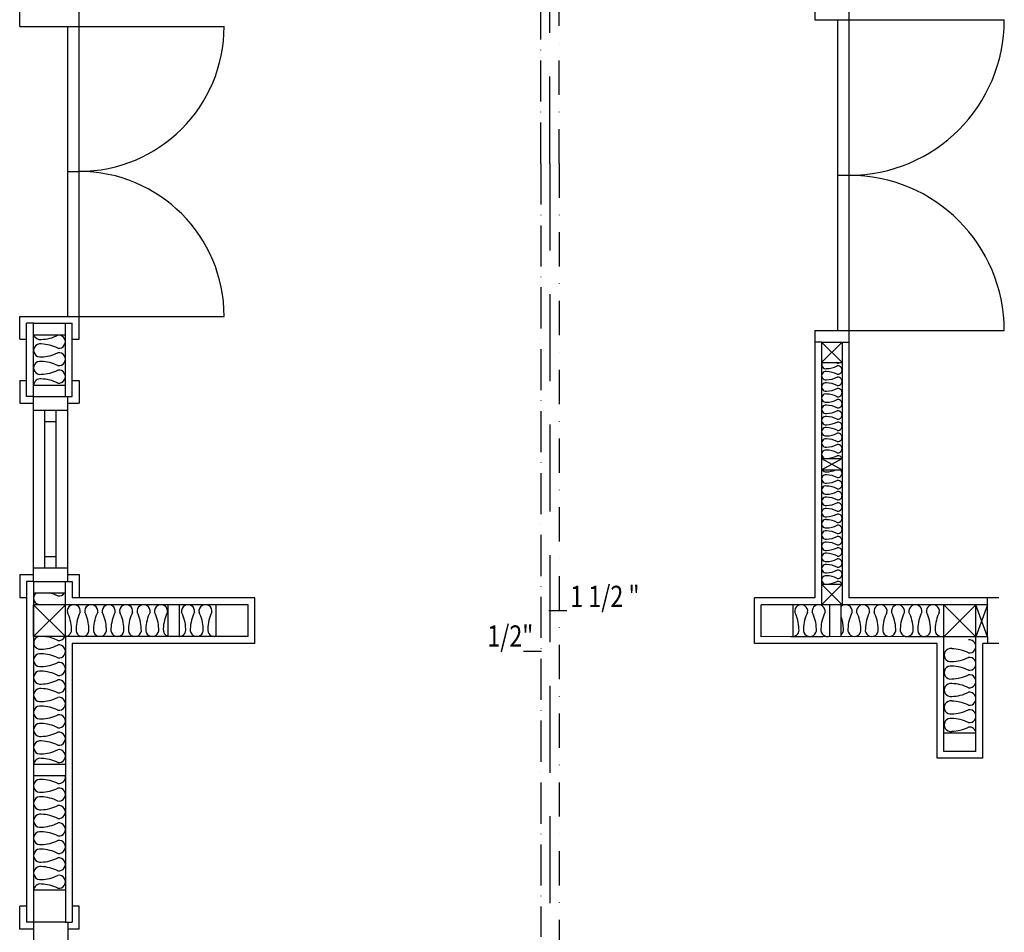
# Model space of a CAD drawing. Units: millimetres. Extents: x -17614 to 24405, y -28616 to -24154.
# Drawn here: x -14644 to -14213, y -27641 to -27241 of the extents above; entities that cross this region are included whole.
import ezdxf

# ---------------------------------------------------------------- set-up
doc = ezdxf.new("R2010")
doc.units = ezdxf.units.MM
doc.header["$LTSCALE"] = 1.5
for name, pattern in [('ACAD_ISO10W100', [18, 12, -3, 0, -3]), ('DASHDOTX2', [2, 1, -0.5, 0, -0.5]), ('DASHEDX2', [38.1, 25.4, -12.7])]:
    doc.linetypes.add(name, pattern=pattern)
for name, color, linetype in [('dog', 4, 'Continuous'), ('DOGRAMA', 4, 'Continuous'), ('DOĞRAMA', 4, 'Continuous'), ('gor', 4, 'Continuous'), ('L8', 81, 'Continuous'), ('mekanik ısıtma dönüş', 5, 'DASHDOTX2'), ('mekanik ısıtma gidiş', 1, 'DASHEDX2'), ('mer', 2, 'Continuous'), ('PENCERE', 2, 'Continuous'), ('RADYATORVEYAZISI', 3, 'Continuous'), ('RADYATÖRYAZI', 3, 'Continuous')]:
    doc.layers.add(name, color=color, linetype=linetype)
doc.layers.add('fancoil boşalt', color=5, linetype='ACAD_ISO10W100', lineweight=30)
doc.styles.add('STYLE1', font='TIMES.TTF')

msp = doc.modelspace()

# ---------------------------------------------------------------- linework, layer by layer
at = {"layer": 'dog'}
msp.add_line((-14215.77, -27514.42), (-14222.77, -27514.42), dxfattribs=at)
at = {"layer": 'DOGRAMA', "ltscale": 3}
for p, q in [((-14638.36, -27374.21), (-14641.36, -27374.21)), ((-14624.36, -27374.21), (-14621.36, -27374.21)), ((-14638.36, -27406.21), (-14641.36, -27406.21)), ((-14624.36, -27406.21), (-14621.36, -27406.21)), ((-14638.36, -27487.21), (-14641.36, -27487.21)), ((-14624.36, -27487.21), (-14621.36, -27487.21)), ((-14638.36, -27636.33), (-14641.36, -27636.33)), ((-14624.36, -27636.33), (-14621.36, -27636.33))]:
    msp.add_line(p, q, dxfattribs=at)
at = {"layer": 'DOĞRAMA', "ltscale": 3}
for p, q in [((-14296.36, -27241.39), (-14213.36, -27241.39)), ((-14296.36, -27241.39), (-14281.36, -27241.39)), ((-14286.36, -27309.39), (-14281.36, -27309.39)), ((-14296.36, -27377.39), (-14281.36, -27377.39)), ((-14296.36, -27377.39), (-14213.36, -27377.39)), ((-14293.36, -27382.39), (-14296.36, -27382.39)), ((-14284.36, -27382.39), (-14281.36, -27382.39)), ((-14541.36, -27514.36), (-14541.36, -27494.36)), ((-14541.36, -27514.36), (-14541.36, -27494.36)), ((-14322.77, -27514.37), (-14322.77, -27494.37)), ((-14220.77, -27497.42), (-14220.77, -27494.38)), ((-14220.77, -27511.42), (-14220.77, -27514.42))]:
    msp.add_line(p, q, dxfattribs=at)
for centre, start, end in [((-14281.36, -27241.39), 270, 0), ((-14281.36, -27377.39), 0, 90)]:
    msp.add_arc(centre, 68, start, end, dxfattribs=at)
at = {"layer": 'fancoil boşalt', "color": 3}
for q in [(-14416.23, -26820.2), (-14416.23, -27642.78)]:
    msp.add_line((-14416.23, -27304.23), q, dxfattribs=at)
at = {"layer": 'gor'}
for p, q in [((-14296.36, -27124.42), (-14296.36, -27241.39)), ((-14281.36, -27124.42), (-14281.36, -27494.37)), ((-14644.36, -27244.21), (-14644.36, -27234.21)), ((-14618.36, -27244.21), (-14618.36, -27234.21)), ((-14286.36, -27241.39), (-14286.36, -27377.39)), ((-14644.36, -27244.21), (-14618.36, -27244.21)), ((-14644.36, -27371.21), (-14618.36, -27371.21)), ((-14644.36, -27381.21), (-14644.36, -27371.21)), ((-14618.36, -27381.21), (-14618.36, -27371.21)), ((-14641.36, -27406.21), (-14641.36, -27374.21)), ((-14621.36, -27406.21), (-14621.36, -27374.21)), ((-14644.36, -27381.21), (-14641.36, -27381.21)), ((-14621.36, -27381.21), (-14618.36, -27381.21)), ((-14296.36, -27377.39), (-14296.36, -27494.37)), ((-14644.36, -27399.21), (-14644.36, -27409.21)), ((-14644.36, -27399.21), (-14641.36, -27399.21)), ((-14621.36, -27399.21), (-14618.36, -27399.21)), ((-14618.36, -27399.21), (-14618.36, -27409.21)), ((-14644.36, -27409.21), (-14638.36, -27409.21)), ((-14623.36, -27409.21), (-14618.36, -27409.21)), ((-14644.36, -27484.21), (-14638.36, -27484.21)), ((-14644.36, -27484.21), (-14644.36, -27494.21)), ((-14623.36, -27484.21), (-14618.36, -27484.21)), ((-14618.36, -27484.21), (-14618.36, -27494.36)), ((-14641.36, -27487.21), (-14641.36, -27636.33)), ((-14621.36, -27487.21), (-14621.36, -27494.36)), ((-14644.36, -27494.21), (-14641.36, -27494.21)), ((-14541.36, -27494.36), (-14621.36, -27494.36)), ((-14296.36, -27494.37), (-14322.77, -27494.37)), ((-14215.77, -27494.38), (-14281.36, -27494.37)), ((-14541.36, -27514.36), (-14621.36, -27514.36)), ((-14621.36, -27514.36), (-14621.36, -27636.33)), ((-14242.77, -27514.37), (-14322.77, -27514.36)), ((-14242.77, -27564.6), (-14242.77, -27514.37)), ((-14222.77, -27564.6), (-14222.77, -27514.37)), ((-14222.77, -27564.6), (-14242.77, -27564.6)), ((-14641.36, -27629.33), (-14644.36, -27629.33)), ((-14644.36, -27639.33), (-14644.36, -27629.33)), ((-14618.36, -27629.33), (-14621.36, -27629.33)), ((-14618.36, -27639.33), (-14618.36, -27629.33)), ((-14638.36, -27639.33), (-14644.36, -27639.33)), ((-14618.36, -27639.33), (-14623.36, -27639.33))]:
    msp.add_line(p, q, dxfattribs=at)
at = {"layer": 'L8', "color": 7}
for p, q in [((-14284.36, -27382.39), (-14293.36, -27391.39)), ((-14284.36, -27391.39), (-14293.36, -27382.39)), ((-14293.37, -27438.37), (-14284.37, -27433.37)), ((-14293.36, -27433.37), (-14284.37, -27438.37)), ((-14284.37, -27488.37), (-14293.37, -27497.37)), ((-14284.37, -27497.37), (-14293.37, -27488.37)), ((-14638.36, -27497.36), (-14624.36, -27511.24)), ((-14624.36, -27497.36), (-14638.36, -27511.36)), ((-14239.77, -27511.42), (-14225.76, -27497.42)), ((-14225.77, -27511.42), (-14239.77, -27497.42)), ((-14220.77, -27497.42), (-14225.77, -27511.42)), ((-14220.77, -27511.42), (-14225.77, -27497.42))]:
    msp.add_line(p, q, dxfattribs=at)
for centre, radius, start, end in [((-14635.39, -27378.44), 2.86, 195.6676, 279.3491), ((-14635.36, -27364.2), 17.06, 271.4712, 296.7497), ((-14627.22, -27382.26), 2.86, 260.6509, 99.3491), ((-14635.39, -27386.07), 2.86, 80.6509, 279.3491), ((-14635.36, -27400.31), 17.06, 63.2503, 88.5288), ((-14635.36, -27371.84), 17.06, 271.4712, 296.7497), ((-14627.22, -27389.89), 2.86, 260.6509, 99.3491), ((-14635.39, -27393.71), 2.86, 80.6509, 279.3491), ((-14635.36, -27407.95), 17.06, 63.2503, 88.5288), ((-14291.47, -27392.23), 1.84, 152.7683, 279.3491), ((-14291.45, -27383.08), 10.97, 271.4712, 296.7497), ((-14291.45, -27401.39), 10.97, 63.2503, 65.6525), ((-14286.22, -27389.78), 1.84, 260.6509, 298.5084), ((-14286.22, -27394.69), 1.84, 260.6509, 99.3491), ((-14635.39, -27401.35), 2.86, 80.6509, 177.209), ((-14635.36, -27379.47), 17.06, 271.4712, 296.7497), ((-14635.36, -27415.59), 17.06, 63.2503, 88.5288), ((-14627.22, -27397.53), 2.86, 260.6509, 99.3491), ((-14291.47, -27397.14), 1.84, 80.6509, 279.3491), ((-14291.45, -27406.3), 10.97, 63.2503, 88.5288), ((-14291.45, -27387.99), 10.97, 271.4712, 296.7497), ((-14286.22, -27399.6), 1.84, 260.6509, 99.3491), ((-14291.47, -27402.05), 1.84, 80.6509, 279.3491), ((-14291.45, -27411.21), 10.97, 63.2503, 88.5288), ((-14291.45, -27392.9), 10.97, 271.4712, 296.7497), ((-14286.22, -27404.51), 1.84, 260.6509, 99.3491), ((-14291.47, -27406.96), 1.84, 80.6509, 279.3491), ((-14291.45, -27416.12), 10.97, 63.2503, 88.5288), ((-14291.47, -27411.87), 1.84, 80.6509, 279.3491), ((-14291.45, -27397.81), 10.97, 271.4712, 296.7497), ((-14291.45, -27421.03), 10.97, 63.2503, 88.5288), ((-14286.22, -27409.42), 1.84, 260.6509, 99.3491), ((-14291.47, -27416.78), 1.84, 80.6509, 279.3491), ((-14291.45, -27402.72), 10.97, 271.4712, 296.7497), ((-14291.45, -27425.94), 10.97, 63.2503, 88.5288), ((-14286.22, -27414.33), 1.84, 260.6509, 99.3491), ((-14291.47, -27421.69), 1.84, 80.6509, 279.3491), ((-14291.45, -27407.63), 10.97, 271.4712, 296.7497), ((-14291.45, -27430.84), 10.97, 63.2503, 88.5288), ((-14286.22, -27419.24), 1.84, 260.6509, 99.3491), ((-14291.45, -27412.54), 10.97, 271.4712, 296.7497), ((-14286.22, -27424.15), 1.84, 260.6509, 99.3491), ((-14291.47, -27426.6), 1.84, 80.6509, 279.3491), ((-14291.45, -27435.75), 10.97, 63.2503, 88.5288), ((-14291.45, -27417.45), 10.97, 271.4712, 296.7497), ((-14286.22, -27429.06), 1.84, 260.6509, 99.3491), ((-14291.47, -27431.51), 1.84, 80.6509, 279.3491), ((-14291.45, -27440.66), 10.97, 63.2503, 88.5288), ((-14291.45, -27422.36), 10.97, 271.4712, 296.7497), ((-14286.22, -27433.97), 1.84, 18.7865, 99.3491), ((-14291.47, -27442.33), 1.84, 80.6509, 279.3491), ((-14291.47, -27437.42), 1.84, 211.4247, 279.3491), ((-14291.45, -27428.26), 10.97, 271.4712, 292.8176), ((-14291.45, -27451.48), 10.97, 63.2503, 88.5288), ((-14286.22, -27439.87), 1.84, 260.6509, 54.5833), ((-14291.47, -27447.23), 1.84, 80.6509, 279.3491), ((-14291.45, -27433.17), 10.97, 271.4712, 296.7497), ((-14291.45, -27456.39), 10.97, 63.2503, 88.5288), ((-14286.22, -27444.78), 1.84, 260.6509, 99.3491), ((-14291.47, -27452.14), 1.84, 80.6509, 279.3491), ((-14291.45, -27438.08), 10.97, 271.4712, 296.7497), ((-14291.45, -27461.3), 10.97, 63.2503, 88.5288), ((-14286.22, -27449.69), 1.84, 260.6509, 99.3491), ((-14291.45, -27442.99), 10.97, 271.4712, 296.7497), ((-14286.22, -27454.6), 1.84, 260.6509, 99.3491), ((-14291.47, -27457.05), 1.84, 80.6509, 279.3491), ((-14291.45, -27466.21), 10.97, 63.2503, 88.5288), ((-14291.45, -27447.9), 10.97, 271.4712, 296.7497), ((-14286.22, -27459.51), 1.84, 260.6509, 99.3491), ((-14291.47, -27461.96), 1.84, 80.6509, 279.3491), ((-14291.45, -27471.12), 10.97, 63.2503, 88.5288), ((-14291.45, -27452.81), 10.97, 271.4712, 296.7497), ((-14286.22, -27464.42), 1.84, 260.6509, 99.3491), ((-14291.47, -27466.87), 1.84, 80.6509, 279.3491), ((-14291.45, -27476.03), 10.97, 63.2503, 88.5288), ((-14291.45, -27457.72), 10.97, 271.4712, 296.7497), ((-14286.22, -27469.33), 1.84, 260.6509, 99.3491), ((-14291.47, -27471.78), 1.84, 80.6509, 279.3491), ((-14291.45, -27480.94), 10.97, 63.2503, 88.5288), ((-14291.47, -27476.69), 1.84, 80.6509, 279.3491), ((-14291.45, -27462.63), 10.97, 271.4712, 296.7497), ((-14291.45, -27485.84), 10.97, 63.2503, 88.5288), ((-14286.22, -27474.24), 1.84, 260.6509, 99.3491), ((-14291.47, -27481.6), 1.84, 80.6509, 279.3491), ((-14291.45, -27467.54), 10.97, 271.4712, 296.7497), ((-14291.45, -27490.75), 10.97, 63.2503, 88.5288), ((-14286.22, -27479.15), 1.84, 260.6509, 99.3491), ((-14291.47, -27486.51), 1.84, 80.6509, 279.3491), ((-14291.45, -27472.45), 10.97, 271.4712, 296.7497), ((-14291.45, -27495.66), 10.97, 63.2503, 88.5288), ((-14286.22, -27484.06), 1.84, 260.6509, 99.3491), ((-14291.45, -27477.36), 10.97, 271.4712, 296.7497), ((-14286.22, -27488.97), 1.84, 18.7865, 99.3491), ((-14635.39, -27494.54), 2.86, 125.2231, 279.3491), ((-14635.36, -27508.78), 17.06, 63.2503, 76.2241), ((-14627.22, -27490.72), 2.86, 260.6509, 328.7063), ((-14620.68, -27500.22), 2.86, 350.6509, 189.3491), ((-14613.04, -27500.22), 2.86, 350.6509, 189.3491), ((-14605.41, -27500.22), 2.86, 350.6509, 189.3491), ((-14597.77, -27500.22), 2.86, 350.6509, 189.3491), ((-14590.13, -27500.22), 2.86, 350.6509, 189.3491), ((-14582.5, -27500.22), 2.86, 350.6509, 189.3491), ((-14570.68, -27500.22), 2.86, 350.6509, 189.3491), ((-14563.04, -27500.22), 2.86, 350.6509, 189.3491), ((-14302.26, -27500.23), 2.86, 350.6509, 189.3491), ((-14294.63, -27500.23), 2.86, 350.6509, 189.3491), ((-14282.81, -27500.23), 2.86, 350.6509, 133.1141), ((-14275.18, -27500.23), 2.86, 350.6509, 189.3491), ((-14267.54, -27500.23), 2.86, 350.6509, 189.3491), ((-14259.9, -27500.23), 2.86, 350.6509, 189.3491), ((-14252.27, -27500.23), 2.86, 350.6509, 189.3491), ((-14244.63, -27500.23), 2.86, 350.6509, 189.3491), ((-14638.74, -27508.36), 17.06, 1.4712, 26.7497), ((-14602.62, -27508.36), 17.06, 153.2503, 178.5288), ((-14631.1, -27508.36), 17.06, 1.4712, 26.7497), ((-14594.99, -27508.36), 17.06, 153.2503, 178.5288), ((-14623.46, -27508.36), 17.06, 1.4712, 26.7497), ((-14587.35, -27508.36), 17.06, 153.2503, 178.5288), ((-14615.83, -27508.36), 17.06, 1.4712, 26.7497), ((-14579.71, -27508.36), 17.06, 153.2503, 178.5288), ((-14608.19, -27508.36), 17.06, 1.4712, 26.7497), ((-14572.08, -27508.36), 17.06, 153.2503, 178.5288), ((-14600.55, -27508.36), 17.06, 1.4712, 26.7497), ((-14564.44, -27508.36), 17.06, 153.2503, 178.5288), ((-14588.74, -27508.37), 17.06, 1.4712, 26.7497), ((-14552.62, -27508.37), 17.06, 153.2503, 178.5288), ((-14581.1, -27508.37), 17.06, 1.4712, 26.7497), ((-14544.99, -27508.37), 17.06, 153.2503, 178.5288), ((-14320.32, -27508.37), 17.06, 1.4712, 26.7497), ((-14284.21, -27508.37), 17.06, 153.2503, 178.5288), ((-14312.68, -27508.37), 17.06, 1.4712, 26.7497), ((-14276.57, -27508.37), 17.06, 153.2503, 178.5288), ((-14264.76, -27508.37), 17.06, 153.2503, 178.5288), ((-14293.23, -27508.37), 17.06, 1.4712, 26.7497), ((-14257.12, -27508.37), 17.06, 153.2503, 178.5288), ((-14285.6, -27508.37), 17.06, 1.4712, 26.7497), ((-14249.48, -27508.37), 17.06, 153.2503, 178.5288), ((-14277.96, -27508.37), 17.06, 1.4712, 26.7497), ((-14241.85, -27508.37), 17.06, 153.2503, 178.5288), ((-14270.32, -27508.37), 17.06, 1.4712, 26.7497), ((-14234.21, -27508.37), 17.06, 153.2503, 178.5288), ((-14262.69, -27508.37), 17.06, 1.4712, 26.7497), ((-14226.57, -27508.37), 17.06, 153.2503, 178.5288), ((-14255.05, -27508.37), 17.06, 26.4141, 26.7497), ((-14300.87, -27508.37), 17.06, 1.4712, 19.3136), ((-14624.5, -27508.39), 2.86, 272.791, 9.3491), ((-14616.86, -27508.39), 2.86, 170.6509, 9.3491), ((-14609.23, -27508.39), 2.86, 170.6509, 9.3491), ((-14601.59, -27508.39), 2.86, 170.6509, 9.3491), ((-14593.95, -27508.39), 2.86, 170.6509, 9.3491), ((-14586.32, -27508.39), 2.86, 170.6509, 9.3491), ((-14578.68, -27508.39), 2.86, 170.6509, 256.1838), ((-14574.5, -27508.39), 2.86, 272.791, 9.3491), ((-14566.86, -27508.39), 2.86, 170.6509, 9.3491), ((-14559.23, -27508.39), 2.86, 170.6509, 287.6146), ((-14306.08, -27508.4), 2.86, 276.3433, 9.3491), ((-14298.44, -27508.4), 2.86, 170.6509, 9.3491), ((-14290.81, -27508.4), 2.86, 170.6509, 291.3254), ((-14286.63, -27508.4), 2.86, 310.7059, 9.3491), ((-14279, -27508.4), 2.86, 170.6509, 9.3491), ((-14271.36, -27508.4), 2.86, 170.6509, 9.3491), ((-14263.72, -27508.4), 2.86, 170.6509, 9.3491), ((-14256.08, -27508.4), 2.86, 170.6509, 9.3491), ((-14248.45, -27508.4), 2.86, 170.6509, 9.3491), ((-14240.81, -27508.4), 2.86, 170.6509, 291.4177), ((-14635.39, -27514.02), 2.86, 111.833, 279.3491), ((-14635.36, -27499.78), 17.06, 271.4712, 296.7497), ((-14635.36, -27528.25), 17.06, 63.2503, 81.843), ((-14627.22, -27510.2), 2.86, 260.6509, 335.9166), ((-14627.22, -27517.83), 2.86, 260.6509, 99.3491), ((-14228.62, -27515.62), 2.86, 260.6489, 99.3471), ((-14635.39, -27521.65), 2.86, 80.6509, 279.3491), ((-14635.36, -27535.89), 17.06, 63.2503, 88.5288), ((-14236.79, -27519.43), 2.86, 80.6489, 279.3471), ((-14236.77, -27533.67), 17.06, 63.2483, 88.5269), ((-14635.36, -27507.41), 17.06, 271.4712, 296.7497), ((-14627.22, -27525.47), 2.86, 260.6509, 99.3491), ((-14236.77, -27505.2), 17.06, 271.4692, 296.7477), ((-14228.62, -27523.25), 2.86, 260.6489, 99.3471), ((-14635.39, -27529.29), 2.86, 80.6509, 279.3491), ((-14635.36, -27543.53), 17.06, 63.2503, 88.5288), ((-14236.79, -27527.07), 2.86, 80.6489, 279.3471), ((-14236.77, -27541.31), 17.06, 63.2483, 88.5269), ((-14635.36, -27515.05), 17.06, 271.4712, 296.7497), ((-14627.22, -27533.11), 2.86, 260.6509, 99.3491), ((-14236.79, -27534.71), 2.86, 80.6489, 279.3471), ((-14236.77, -27512.83), 17.06, 271.4692, 296.7477), ((-14236.77, -27548.95), 17.06, 63.2483, 88.5269), ((-14228.62, -27530.89), 2.86, 260.6489, 99.3471), ((-14635.39, -27536.93), 2.86, 80.6509, 279.3491), ((-14635.36, -27551.16), 17.06, 63.2503, 88.5288), ((-14236.77, -27520.47), 17.06, 271.4692, 296.7477), ((-14228.62, -27538.53), 2.86, 260.6489, 99.3471), ((-14635.36, -27522.69), 17.06, 271.4712, 296.7497), ((-14627.22, -27540.74), 2.86, 260.6509, 99.3491), ((-14236.79, -27542.34), 2.86, 80.6489, 279.3471), ((-14236.77, -27556.58), 17.06, 63.2483, 88.5269), ((-14635.39, -27544.56), 2.86, 80.6509, 279.3491), ((-14635.36, -27558.8), 17.06, 63.2503, 88.5288), ((-14236.77, -27528.11), 17.06, 271.4692, 296.7477), ((-14228.62, -27546.16), 2.86, 260.6489, 99.3471), ((-14635.39, -27552.2), 2.86, 80.6509, 279.3491), ((-14635.36, -27530.33), 17.06, 271.4712, 296.7497), ((-14635.36, -27566.44), 17.06, 63.2503, 88.5288), ((-14627.22, -27548.38), 2.86, 260.6509, 99.3491), ((-14236.79, -27549.98), 2.86, 80.6489, 279.3471), ((-14236.77, -27564.22), 17.06, 63.2483, 88.5269), ((-14635.36, -27537.96), 17.06, 271.4712, 296.7497), ((-14627.22, -27556.02), 2.86, 260.6509, 99.3491), ((-14236.77, -27535.74), 17.06, 271.4692, 296.7477), ((-14228.62, -27553.8), 2.86, 3.9507, 99.3471), ((-14635.39, -27559.84), 2.86, 80.6509, 279.3491), ((-14635.36, -27574.08), 17.06, 63.2503, 88.5288), ((-14635.36, -27545.6), 17.06, 271.4712, 296.7497), ((-14627.22, -27563.66), 2.86, 260.6509, 99.3491), ((-14635.39, -27567.47), 2.86, 80.6509, 177.209), ((-14635.36, -27581.71), 17.06, 63.2503, 88.5288), ((-14635.39, -27576.65), 2.86, 80.6509, 279.3491), ((-14635.36, -27590.89), 17.06, 63.2503, 88.5288), ((-14627.22, -27572.83), 2.86, 260.6509, 10.059), ((-14635.36, -27562.41), 17.06, 271.4712, 296.7497), ((-14627.22, -27580.47), 2.86, 260.6509, 99.3491), ((-14635.39, -27584.29), 2.86, 80.6509, 279.3491), ((-14635.36, -27598.53), 17.06, 63.2503, 88.5288), ((-14635.36, -27570.05), 17.06, 271.4712, 296.7497), ((-14627.22, -27588.11), 2.86, 260.6509, 99.3491), ((-14635.39, -27591.93), 2.86, 80.6509, 279.3491), ((-14635.36, -27606.16), 17.06, 63.2503, 88.5288), ((-14635.39, -27599.56), 2.86, 80.6509, 279.3491), ((-14635.36, -27577.69), 17.06, 271.4712, 296.7497), ((-14635.36, -27613.8), 17.06, 63.2503, 88.5288), ((-14627.22, -27595.74), 2.86, 260.6509, 99.3491), ((-14635.36, -27585.33), 17.06, 271.4712, 296.7497), ((-14627.22, -27603.38), 2.86, 260.6509, 99.3491), ((-14635.39, -27607.2), 2.86, 80.6509, 279.3491), ((-14635.36, -27621.44), 17.06, 63.2503, 88.5288), ((-14635.36, -27592.96), 17.06, 271.4712, 296.7497), ((-14627.22, -27611.02), 2.86, 260.6509, 99.3491), ((-14635.39, -27614.84), 2.86, 80.6509, 279.3491), ((-14635.36, -27629.08), 17.06, 63.2503, 88.5288), ((-14635.36, -27600.6), 17.06, 271.4712, 296.7497), ((-14627.22, -27618.66), 2.86, 260.6509, 99.3491), ((-14635.39, -27622.47), 2.86, 80.6509, 177.209), ((-14635.36, -27636.71), 17.06, 63.2503, 88.5288)]:
    msp.add_arc(centre, radius, start, end, dxfattribs=at)
at = {"layer": 'mekanik ısıtma dönüş', "ltscale": 10}
for q in [(-14408.23, -26828.2), (-14408.23, -27650.78)]:
    msp.add_line((-14408.23, -27304.23), q, dxfattribs=at)
at = {"layer": 'mekanik ısıtma gidiş'}
for q in [(-14412.23, -26824.2), (-14412.23, -27646.78)]:
    msp.add_line((-14412.23, -27304.23), q, dxfattribs=at)
at = {"layer": 'mer'}
for p, q in [((-14623.36, -27371.21), (-14623.36, -27244.21)), ((-14618.36, -27371.21), (-14618.36, -27244.21)), ((-14618.36, -27244.21), (-14554.86, -27244.21)), ((-14623.36, -27307.71), (-14618.36, -27307.71)), ((-14618.36, -27371.21), (-14554.86, -27371.21)), ((-14638.36, -27487.21), (-14638.36, -27636.33)), ((-14544.36, -27497.36), (-14624.36, -27497.36)), ((-14579.36, -27511.36), (-14579.36, -27497.36)), ((-14574.36, -27511.36), (-14574.36, -27497.36)), ((-14558.36, -27511.36), (-14558.36, -27497.36)), ((-14544.36, -27511.36), (-14544.36, -27497.36)), ((-14544.36, -27511.36), (-14544.36, -27497.36)), ((-14624.36, -27511.36), (-14624.36, -27636.33)), ((-14544.36, -27511.36), (-14624.36, -27511.36)), ((-14624.36, -27567.33), (-14638.36, -27567.33)), ((-14624.36, -27572.33), (-14638.36, -27572.33)), ((-14624.36, -27622.33), (-14638.36, -27622.33)), ((-14638.36, -27636.33), (-14638.36, -27742.33)), ((-14624.36, -27636.33), (-14638.36, -27636.33)), ((-14623.36, -27636.33), (-14623.36, -27742.33))]:
    msp.add_line(p, q, dxfattribs=at)
for centre, start, end in [((-14618.36, -27244.21), 270, 360), ((-14618.36, -27371.21), 0, 90)]:
    msp.add_arc(centre, 63.5, start, end, dxfattribs=at)
at = {"layer": 'PENCERE'}
for p, q in [((-14638.36, -27374.21), (-14624.36, -27374.21)), ((-14638.36, -27406.21), (-14638.36, -27374.21)), ((-14624.36, -27406.21), (-14624.36, -27374.21)), ((-14638.36, -27379.21), (-14624.36, -27379.21)), ((-14293.36, -27382.39), (-14284.36, -27382.39)), ((-14293.36, -27382.39), (-14293.36, -27497.37)), ((-14284.36, -27382.39), (-14284.36, -27497.37)), ((-14293.36, -27391.39), (-14284.36, -27391.39)), ((-14638.36, -27401.21), (-14624.36, -27401.21)), ((-14638.36, -27487.21), (-14638.36, -27406.21)), ((-14638.36, -27406.21), (-14624.36, -27406.21)), ((-14623.36, -27487.21), (-14623.36, -27406.21)), ((-14638.36, -27412.21), (-14623.36, -27412.21)), ((-14633.36, -27481.21), (-14633.36, -27412.21)), ((-14628.36, -27481.21), (-14628.36, -27412.21)), ((-14633.36, -27417.21), (-14628.36, -27417.21)), ((-14293.37, -27433.37), (-14284.37, -27433.37)), ((-14293.37, -27438.37), (-14284.37, -27438.37)), ((-14633.36, -27476.21), (-14628.36, -27476.21)), ((-14638.36, -27481.21), (-14623.36, -27481.21)), ((-14638.36, -27487.21), (-14624.36, -27487.21)), ((-14624.36, -27511.36), (-14624.36, -27487.21)), ((-14293.37, -27488.37), (-14284.37, -27488.37)), ((-14638.36, -27492.21), (-14624.36, -27492.21)), ((-14638.36, -27511.36), (-14638.36, -27497.36)), ((-14624.36, -27497.36), (-14638.36, -27497.36)), ((-14319.77, -27511.36), (-14319.77, -27497.41)), ((-14319.77, -27511.37), (-14319.76, -27497.41)), ((-14220.77, -27497.42), (-14319.76, -27497.42)), ((-14292.76, -27497.37), (-14306.76, -27497.37)), ((-14305.77, -27511.41), (-14305.76, -27497.42)), ((-14305.77, -27511.37), (-14305.76, -27497.42)), ((-14242.77, -27497.38), (-14289.77, -27497.37)), ((-14289.77, -27511.37), (-14289.77, -27497.42)), ((-14284.77, -27511.37), (-14284.77, -27497.37)), ((-14242.77, -27497.37), (-14256.77, -27497.37)), ((-14239.77, -27511.42), (-14239.77, -27497.42)), ((-14225.77, -27511.42), (-14225.77, -27497.42)), ((-14220.77, -27511.42), (-14220.77, -27497.42)), ((-14624.36, -27511.36), (-14638.36, -27511.36)), ((-14242.77, -27511.37), (-14319.77, -27511.36)), ((-14292.76, -27511.37), (-14306.76, -27511.37)), ((-14242.77, -27511.37), (-14256.77, -27511.37)), ((-14220.77, -27511.42), (-14256.77, -27511.42)), ((-14239.77, -27561.6), (-14239.77, -27511.42)), ((-14225.77, -27561.6), (-14225.77, -27511.42)), ((-14225.77, -27553.6), (-14239.77, -27553.6)), ((-14225.77, -27561.6), (-14239.77, -27561.6))]:
    msp.add_line(p, q, dxfattribs=at)
at = {"layer": 'RADYATORVEYAZISI'}
for p, q in [((-14412.72, -27499.95), (-14404.84, -27499.95)), ((-14423.82, -27517.66), (-14415.94, -27517.66))]:
    msp.add_line(p, q, dxfattribs=at)

# ---------------------------------------------------------------- texts
at = {"layer": 'RADYATÖRYAZI', "style": 'STYLE1', "width": 0.8}
for s, p in [('1 1/2 "', (-14403.39, -27498.4)), ('1/2"', (-14439.66, -27515.75))]:
    msp.add_text(s, height=9.333, dxfattribs=at).set_placement(p)

doc.saveas('drawing.dxf')
